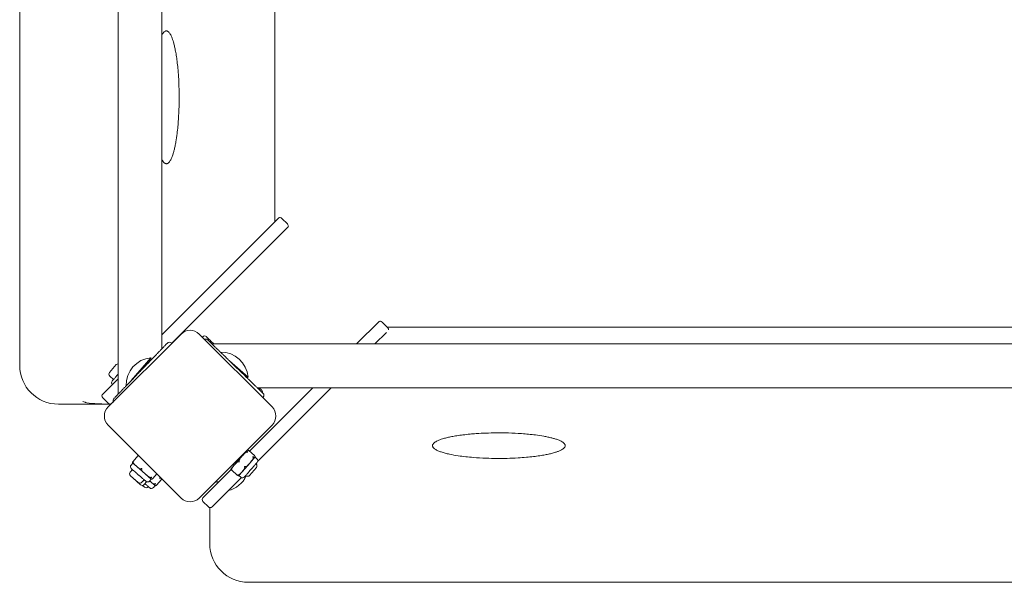
# Model space of a CAD drawing. Units: millimetres. Extents: x 932 to 18672, y 694 to 13240.
# Drawn here: x 5076 to 5840, y 6082 to 6519 of the extents above; entities that cross this region are included whole.
import ezdxf

# ---------------------------------------------------------------- set-up
doc = ezdxf.new("R2010")
doc.units = ezdxf.units.MM

msp = doc.modelspace()

# ---------------------------------------------------------------- linework, layer by layer
at = {"linetype": 'Continuous', "lineweight": 0}
for p, q in [((5151.96, 7695.14), (5151.96, 6228.4)), ((5075.58, 7673.32), (5075.58, 6250.69)), ((5185.96, 7659.93), (5185.96, 6263.61)), ((5273.57, 6361.98), (5273.57, 7562.03)), ((5276.86, 6365.27), (5185.96, 6274.36)), ((5279.13, 6364.7), (5283.37, 6360.46)), ((5193.49, 6267.75), (5283.94, 6358.2)), ((5337.12, 6267.35), (5354.65, 6284.88)), ((5361.16, 6280.07), (5356.91, 6284.31)), ((5360.27, 6276.36), (5351.26, 6267.35)), ((7257.57, 6280.44), (5360.79, 6280.44)), ((5200.81, 6275.06), (5144.24, 6218.49)), ((5193.1, 6268.13), (5193.5, 6267.75)), ((5271.52, 6218.49), (5214.95, 6275.06)), ((5217.63, 6273), (5217.33, 6272.69)), ((7391.83, 6267.35), (5224.85, 6267.35)), ((5177.49, 6256.6), (5162.13, 6238.94)), ((5163.06, 6239.9), (5177.56, 6256.58)), ((5177.49, 6256.6), (5177.56, 6256.58)), ((5252.83, 6241.72), (5238.33, 6254.33)), ((5239.29, 6253.4), (5252.81, 6241.65)), ((5150.59, 6251.34), (5145.34, 6245.3)), ((5171.9, 6250.06), (5172.43, 6249.6)), ((5246.29, 6247.31), (5245.97, 6246.95)), ((5151.96, 6240.36), (5143.43, 6231.83)), ((5148.51, 6239.89), (5145.54, 6242.48)), ((5164.08, 6240.96), (5164.03, 6241.01)), ((5252.83, 6241.72), (5252.81, 6241.65)), ((5140.04, 6228.44), (5143.43, 6231.83)), ((5253.95, 6184.18), (5303.12, 6233.35)), ((7352.71, 6233.35), (5260.06, 6233.35)), ((5317.26, 6233.35), (5260.38, 6176.46)), ((5140.04, 6225.61), (5144.28, 6221.37)), ((5148.34, 6222.59), (5147.11, 6221.37)), ((5264.58, 6226.2), (5264.2, 6225.81)), ((5105.58, 6220.69), (5145.68, 6220.69)), ((5146.14, 6220.69), (5145.68, 6220.69)), ((5146.34, 6220.89), (5146.14, 6220.69)), ((5144.24, 6204.35), (5200.81, 6147.78)), ((5214.95, 6147.78), (5271.52, 6204.35)), ((5252.12, 6184.85), (5248.33, 6180.49)), ((5252.18, 6184.91), (5252.12, 6184.85)), ((5253.42, 6184.64), (5257.77, 6180.86)), ((5167.4, 6180.54), (5163.62, 6176.2)), ((5248.33, 6180.49), (5242.15, 6173.38)), ((5249.65, 6182.48), (5249.88, 6182.27)), ((5258.16, 6179.6), (5254.37, 6175.24)), ((5258.21, 6179.67), (5258.16, 6179.6)), ((5258.21, 6179.67), (5259.72, 6178.35)), ((5163.08, 6169.88), (5161.43, 6167.98)), ((5163.34, 6174.95), (5162.03, 6173.44)), ((5166.15, 6172.51), (5163.34, 6174.95)), ((5173.26, 6166.33), (5166.15, 6172.51)), ((5221.22, 6151.45), (5239.7, 6169.93)), ((5242.15, 6173.38), (5239.71, 6170.57)), ((5240.16, 6169.38), (5244.51, 6165.6)), ((5241.14, 6173.97), (5242.01, 6173.22)), ((5254.37, 6175.24), (5248.19, 6168.13)), ((5254.05, 6165.4), (5259.3, 6171.43)), ((5258.94, 6174.4), (5259.1, 6174.25)), ((5161.63, 6165.16), (5167.66, 6159.91)), ((5163.41, 6163.37), (5169.45, 6158.12)), ((5172.14, 6162.01), (5170.48, 6160.11)), ((5172.42, 6161.76), (5172.27, 6161.6)), ((5177.62, 6162.54), (5173.26, 6166.33)), ((5177.68, 6162.49), (5176.37, 6160.98)), ((5180.62, 6157.48), (5176.47, 6161.09)), ((5177.68, 6162.49), (5177.62, 6162.54)), ((5182.03, 6166.56), (5178.88, 6162.93)), ((5185.65, 6162.22), (5181.87, 6157.88)), ((5247.66, 6163.74), (5228.29, 6144.37)), ((5248.19, 6168.13), (5245.75, 6165.33)), ((5245.75, 6165.33), (5247.26, 6164.01)), ((5251.06, 6165.34), (5251.23, 6165.2)), ((5170.95, 6157.64), (5172.45, 6156.34)), ((5174.11, 6160.44), (5172.27, 6158.32)), ((5175.41, 6156.71), (5175.27, 6156.54)), ((5180.68, 6157.43), (5179.37, 6155.92)), ((5180.68, 6157.43), (5180.62, 6157.48)), ((5221.22, 6151.45), (5217.82, 6148.05)), ((5222.06, 6140.98), (5217.82, 6145.22)), ((5223.07, 6140.44), (5223.07, 6133.44)), ((5224.89, 6140.98), (5228.29, 6144.37)), ((5223.07, 6131.65), (5223.07, 6133.44)), ((5223.07, 6131.65), (5223.07, 6112.44)), ((5253.07, 6082.44), (7365.3, 6082.44))]:
    msp.add_line(p, q, dxfattribs=at)
for centre, radius, start, end in [((5207.88, 6267.99), 10, 45, 135), ((5191.71, 6266.69), 2, 46, 136), ((5219.07, 6271.61), 2, 46, 136), ((5220.03, 6269.22), 2, 46, 119.32305), ((5232.07, 6240.1), 20.82, 4.4644, 91.55328), ((5179.11, 6235.84), 20.82, 94.4644, 182.39226), ((5105.58, 6250.69), 30, 180, 270), ((5146.85, 6243.99), 2, 139, 229), ((5152.1, 6250.02), 2, 94.08268, 139), ((5148.87, 6237.25), 2, 139.00009, 224.71271), ((5262.18, 6229.98), 2, 344.2204, 46), ((5141.45, 6227.02), 2, 135, 225), ((5150.08, 6223.57), 2, 136, 209.49182), ((5263.14, 6227.59), 2, 316, 46), ((5151.31, 6211.42), 10, 135, 225), ((5145.69, 6222.78), 2, 225, 315), ((5264.45, 6211.42), 10, 315, 45), ((5253.24, 6183.99), 1.41, 135.68208, 139), ((5257.15, 6180.59), 1.41, 319, 322.31792), ((5258.41, 6176.84), 2, 319.00009, 49), ((5163.54, 6172.13), 2, 139, 228.99991), ((5164.27, 6176.01), 1.41, 225.68208, 229), ((5240.77, 6169.65), 1.41, 139, 142.31792), ((5257.79, 6172.75), 2, 319, 49), ((5162.94, 6166.67), 2, 139, 229), ((5164.72, 6164.88), 2, 204.76756, 229), ((5170.76, 6162.91), 2, 283.53646, 319), ((5174.86, 6162.29), 2, 229.00009, 319), ((5178.61, 6163.55), 1.41, 229, 232.31792), ((5232.6, 6173.82), 20.82, 283.57276, 334.99629), ((5244.69, 6166.25), 1.41, 315.68208, 319), ((5248.57, 6165.52), 2, 229, 318.99991), ((5252.54, 6166.71), 2, 229, 319), ((5168.98, 6161.42), 2, 229, 319), ((5170.76, 6159.63), 2, 229, 319), ((5173.76, 6157.85), 2, 229, 319), ((5177.86, 6157.23), 2, 229.00009, 319), ((5181.6, 6158.49), 1.41, 229, 232.31792), ((5225.53, 6180.89), 20.82, 274.90674, 283.57276), ((5207.88, 6154.85), 10, 225, 315), ((5219.24, 6146.64), 2, 135, 225), ((5223.48, 6142.39), 2, 225, 315), ((5253.07, 6112.44), 30, 180, 270)]:
    msp.add_arc(centre, radius, start, end, dxfattribs=at)
for centre, major_axis, start_param, end_param in [((5278.28, 6363.85), (-1.41, 1.41), -1.570796, 0), ((5282.52, 6359.61), (1.41, -1.41), 0, 1.570796)]:
    msp.add_ellipse(centre, major_axis=major_axis, ratio=0.6, start_param=start_param, end_param=end_param, dxfattribs=at)
at = {"linetype": 'Continuous', "lineweight": 0, "extrusion": (0, 0, -1)}
for centre, major_axis, ratio, start_param, end_param in [((5356.06, 6283.47), (-1.41, 1.41), 0.6, 0, 1.570796), ((5360.31, 6279.22), (1.41, -1.41), 0.6, -1.570796, -0.456017), ((5145.68, 6222.69), (-20.1, 0), 0.099504, 4.712389, 5.966818)]:
    msp.add_ellipse(centre, major_axis=major_axis, ratio=ratio, start_param=start_param, end_param=end_param, dxfattribs=at)
at = {"linetype": 'Continuous', "lineweight": 0}
for points, knots in [([(5189.4, 6510.27), (5189.6, 6510.27), (5189.79, 6510.24), (5190.2, 6510.11), (5190.43, 6510.01), (5190.89, 6509.7), (5191.14, 6509.49), (5191.6, 6509.01), (5191.8, 6508.76), (5192.29, 6508.07), (5192.57, 6507.61), (5193.1, 6506.61), (5193.35, 6506.07), (5193.85, 6504.87), (5194.1, 6504.22), (5194.54, 6502.91), (5194.74, 6502.25), (5195.21, 6500.66), (5195.46, 6499.7), (5195.94, 6497.66), (5196.18, 6496.56), (5196.66, 6494.12), (5196.89, 6492.77), (5197.36, 6489.86), (5197.58, 6488.3), (5198, 6484.89), (5198.2, 6483.04), (5198.52, 6479.66), (5198.65, 6478.12), (5198.94, 6474.04), (5199.08, 6471.5), (5199.28, 6466.4), (5199.34, 6463.84), (5199.4, 6458.1), (5199.37, 6454.91), (5199.2, 6448.31), (5199.04, 6444.89), (5198.56, 6437.86), (5198.23, 6434.24), (5197.51, 6428.47), (5197.19, 6426.29), (5196.63, 6423.06), (5196.42, 6421.99), (5195.98, 6419.87), (5195.74, 6418.82), (5195.28, 6417.01), (5195.07, 6416.24), (5194.57, 6414.55), (5194.27, 6413.64), (5193.61, 6411.91), (5193.24, 6411.08), (5192.62, 6409.91), (5192.39, 6409.51), (5191.9, 6408.8), (5191.65, 6408.5), (5191.23, 6408.06), (5191.06, 6407.9), (5190.75, 6407.66), (5190.61, 6407.57), (5190.32, 6407.42), (5190.18, 6407.36), (5189.82, 6407.25), (5189.62, 6407.23), (5189.25, 6407.23), (5189.1, 6407.25), (5188.79, 6407.33), (5188.65, 6407.39), (5188.26, 6407.58), (5188.01, 6407.75), (5187.6, 6408.12), (5187.44, 6408.28), (5186.99, 6408.79), (5186.7, 6409.21), (5186.26, 6409.93), (5186.11, 6410.21), (5185.96, 6410.49)], [-3.141593, -3.141593, -3.141593, -3.141593, -3.095281, -3.095281, -3.045864, -3.045864, -2.996872, -2.996872, -2.956811, -2.956811, -2.901338, -2.901338, -2.84557, -2.84557, -2.784018, -2.784018, -2.725868, -2.725868, -2.643843, -2.643843, -2.55238, -2.55238, -2.441922, -2.441922, -2.315047, -2.315047, -2.166407, -2.166407, -2.043202, -2.043202, -1.840696, -1.840696, -1.638125, -1.638125, -1.384966, -1.384966, -1.113234, -1.113234, -0.824073, -0.824073, -0.647087, -0.647087, -0.558595, -0.558595, -0.470102, -0.470102, -0.403501, -0.403501, -0.321156, -0.321156, -0.238811, -0.238811, -0.191069, -0.191069, -0.143328, -0.143328, -0.108894, -0.108894, -0.079163, -0.079163, -0.047096, -0.047096, 0.002753, 0.002753, 0.040539, 0.040539, 0.073764, 0.073764, 0.125289, 0.125289, 0.155947, 0.155947, 0.212571, 0.212571, 0.244185, 0.244185, 0.244185, 0.244185]), ([(5185.96, 6507.08), (5186.16, 6507.46), (5186.37, 6507.83), (5186.79, 6508.47), (5186.99, 6508.74), (5187.4, 6509.22), (5187.61, 6509.43), (5188.1, 6509.85), (5188.39, 6510.02), (5188.91, 6510.22), (5189.16, 6510.27), (5189.4, 6510.27)], [2.9000406, 2.9000406, 2.9000406, 2.9000406, 2.9429443, 2.9429443, 2.9826808, 2.9826808, 3.0224173, 3.0224173, 3.0828331, 3.0828331, 3.1415927, 3.1415927, 3.1415927, 3.1415927]), ([(5148.64, 6224.96), (5148.64, 6224.96), (5148.65, 6224.97), (5148.7, 6225.02), (5148.81, 6225.14), (5149.2, 6225.54), (5149.46, 6225.81), (5150.09, 6226.46), (5150.43, 6226.82), (5151.21, 6227.63), (5151.65, 6228.08), (5152.57, 6229.03), (5153.03, 6229.51), (5154.05, 6230.57), (5154.6, 6231.14), (5155.74, 6232.32), (5156.31, 6232.91), (5157.46, 6234.1), (5158.02, 6234.68), (5159.13, 6235.83), (5159.66, 6236.38), (5160.87, 6237.63), (5161.56, 6238.34), (5162.7, 6239.52), (5163.11, 6239.95), (5164.1, 6240.98), (5164.69, 6241.58), (5165.96, 6242.9), (5166.65, 6243.62), (5167.92, 6244.93), (5168.49, 6245.52), (5169.77, 6246.85), (5170.48, 6247.58), (5171.68, 6248.82), (5172.17, 6249.33), (5173.16, 6250.35), (5173.64, 6250.85), (5174.58, 6251.83), (5175.04, 6252.3), (5176.16, 6253.46), (5176.81, 6254.13), (5178.05, 6255.42), (5178.64, 6256.03), (5179.76, 6257.19), (5180.29, 6257.73), (5181.42, 6258.9), (5182, 6259.51), (5183.29, 6260.84), (5183.96, 6261.54), (5185.17, 6262.79), (5185.72, 6263.36), (5187.05, 6264.74), (5187.74, 6265.45), (5188.89, 6266.65), (5189.35, 6267.11), (5189.99, 6267.78), (5190.18, 6267.98), (5190.27, 6268.07), (5190.28, 6268.08), (5190.28, 6268.08)], [-1.570845, -1.570845, -1.570845, -1.570845, -1.520715, -1.520715, -1.325294, -1.325294, -1.138693, -1.138693, -0.980845, -0.980845, -0.832913, -0.832913, -0.708016, -0.708016, -0.586278, -0.586278, -0.480656, -0.480656, -0.391246, -0.391246, -0.317487, -0.317487, -0.233227, -0.233227, -0.187491, -0.187491, -0.127712, -0.127712, -0.062928, -0.062928, -0.011655, -0.011655, 0.051189, 0.051189, 0.096997, 0.096997, 0.143981, 0.143981, 0.190965, 0.190965, 0.264213, 0.264213, 0.340132, 0.340132, 0.416051, 0.416051, 0.513082, 0.513082, 0.646259, 0.646259, 0.779437, 0.779437, 1.009313, 1.009313, 1.255875, 1.255875, 1.505047, 1.505047, 1.570724, 1.570724, 1.570724, 1.570724]), ([(5220.46, 6273.05), (5220.46, 6273.05), (5220.46, 6273.05), (5220.51, 6273), (5220.64, 6272.88), (5221.03, 6272.5), (5221.3, 6272.23), (5221.95, 6271.61), (5222.31, 6271.26), (5223.12, 6270.48), (5223.57, 6270.04), (5224.52, 6269.13), (5225, 6268.66), (5225.8, 6267.89), (5226.08, 6267.63), (5226.37, 6267.35)], [-1.5708454, -1.5708454, -1.5708454, -1.5708454, -1.5207146, -1.5207146, -1.3252938, -1.3252938, -1.1386926, -1.1386926, -0.9808449, -0.9808449, -0.8329129, -0.8329129, -0.7080163, -0.7080163, -0.6466629, -0.6466629, -0.6466629, -0.6466629]), ([(5221.41, 6270.66), (5221.41, 6270.66), (5221.42, 6270.66), (5221.47, 6270.61), (5221.59, 6270.49), (5221.99, 6270.11), (5222.26, 6269.84), (5222.91, 6269.22), (5223.27, 6268.87), (5224.08, 6268.09), (5224.53, 6267.65), (5225.48, 6266.74), (5225.96, 6266.27), (5227.02, 6265.25), (5227.59, 6264.7), (5228.77, 6263.56), (5229.36, 6262.99), (5230.55, 6261.84), (5231.13, 6261.28), (5232.28, 6260.17), (5232.83, 6259.64), (5234.08, 6258.43), (5234.79, 6257.74), (5235.97, 6256.61), (5236.4, 6256.19), (5237.43, 6255.2), (5238.04, 6254.61), (5239.35, 6253.34), (5240.07, 6252.65), (5241.38, 6251.38), (5241.97, 6250.81), (5243.3, 6249.53), (5244.03, 6248.83), (5245.27, 6247.63), (5245.78, 6247.13), (5246.8, 6246.15), (5247.3, 6245.66), (5248.28, 6244.72), (5248.75, 6244.27), (5249.91, 6243.14), (5250.58, 6242.5), (5251.87, 6241.26), (5252.48, 6240.66), (5253.64, 6239.54), (5254.18, 6239.02), (5255.35, 6237.89), (5255.96, 6237.3), (5257.3, 6236.01), (5257.99, 6235.34), (5259.24, 6234.13), (5259.81, 6233.59), (5261.19, 6232.25), (5261.9, 6231.57), (5263.1, 6230.41), (5263.57, 6229.96), (5264.23, 6229.31), (5264.43, 6229.12), (5264.52, 6229.04), (5264.53, 6229.03), (5264.53, 6229.03)], [-1.570845, -1.570845, -1.570845, -1.570845, -1.520715, -1.520715, -1.325294, -1.325294, -1.138693, -1.138693, -0.980845, -0.980845, -0.832913, -0.832913, -0.708016, -0.708016, -0.586278, -0.586278, -0.480656, -0.480656, -0.391246, -0.391246, -0.317487, -0.317487, -0.233227, -0.233227, -0.187491, -0.187491, -0.127712, -0.127712, -0.062928, -0.062928, -0.011655, -0.011655, 0.051189, 0.051189, 0.096997, 0.096997, 0.143981, 0.143981, 0.190965, 0.190965, 0.264213, 0.264213, 0.340132, 0.340132, 0.416051, 0.416051, 0.513082, 0.513082, 0.646259, 0.646259, 0.779437, 0.779437, 1.009313, 1.009313, 1.255875, 1.255875, 1.505047, 1.505047, 1.570724, 1.570724, 1.570724, 1.570724]), ([(5151.96, 6243.86), (5151.74, 6243.61), (5151.52, 6243.36), (5151.31, 6243.11), (5151.29, 6243.09), (5151.27, 6243.07), (5151.25, 6243.04), (5150.96, 6242.71), (5150.67, 6242.38), (5150.39, 6242.06), (5150.13, 6241.76), (5149.88, 6241.47), (5149.64, 6241.2), (5149.63, 6241.18), (5149.61, 6241.16), (5149.6, 6241.14), (5149.35, 6240.85), (5149.11, 6240.58), (5148.89, 6240.33), (5148.88, 6240.32), (5148.87, 6240.3), (5148.85, 6240.28), (5148.64, 6240.04), (5148.45, 6239.83), (5148.28, 6239.63), (5148.26, 6239.6), (5148.24, 6239.58), (5148.21, 6239.55), (5148.02, 6239.33), (5147.86, 6239.14), (5147.73, 6239), (5147.62, 6238.86), (5147.53, 6238.76), (5147.47, 6238.69), (5147.46, 6238.68), (5147.45, 6238.67), (5147.44, 6238.66), (5147.38, 6238.6), (5147.36, 6238.57), (5147.36, 6238.57)], [0.390764, 0.390764, 0.390764, 0.390764, 0.4335938, 0.4335938, 0.4335938, 0.4375, 0.4375, 0.4375, 0.5, 0.5, 0.5, 0.5585938, 0.5585938, 0.5585938, 0.5625, 0.5625, 0.5625, 0.6210938, 0.6210938, 0.6210938, 0.625, 0.625, 0.625, 0.6796875, 0.6796875, 0.6796875, 0.6875, 0.6875, 0.6875, 0.75, 0.75, 0.75, 0.8046875, 0.8046875, 0.8046875, 0.8125, 0.8125, 0.8125, 0.8700255, 0.8700255, 0.8700255, 0.8700255]), ([(5261.57, 6233.35), (5262.17, 6232.77), (5262.62, 6232.34), (5263.28, 6231.7), (5263.48, 6231.51), (5263.56, 6231.43), (5263.57, 6231.42), (5263.57, 6231.42)], [1.0164404, 1.0164404, 1.0164404, 1.0164404, 1.2558755, 1.2558755, 1.5050472, 1.5050472, 1.5707239, 1.5707239, 1.5707239, 1.5707239]), ([(5126.57, 6222.07), (5126.41, 6222.12), (5126.24, 6222.17), (5125.56, 6222.38), (5125.05, 6222.55), (5124.58, 6222.69)], [0.99954, 0.99954, 0.99954, 0.99954, 1.472853, 1.472853, 2.945706, 2.945706, 2.945706, 2.945706]), ([(5396.06, 6188.46), (5396.06, 6188.65), (5396.09, 6188.85), (5396.21, 6189.26), (5396.31, 6189.48), (5396.62, 6189.95), (5396.83, 6190.19), (5397.31, 6190.65), (5397.57, 6190.86), (5398.26, 6191.35), (5398.72, 6191.63), (5399.72, 6192.15), (5400.27, 6192.4), (5401.46, 6192.9), (5402.12, 6193.15), (5403.44, 6193.59), (5404.11, 6193.8), (5405.71, 6194.26), (5406.66, 6194.51), (5408.71, 6194.99), (5409.82, 6195.23), (5412.27, 6195.71), (5413.61, 6195.94), (5416.53, 6196.4), (5418.11, 6196.62), (5421.53, 6197.04), (5423.38, 6197.24), (5426.81, 6197.56), (5428.38, 6197.69), (5432.53, 6197.98), (5435.11, 6198.12), (5440.24, 6198.31), (5442.79, 6198.37), (5448.56, 6198.41), (5451.77, 6198.38), (5458.4, 6198.2), (5461.82, 6198.04), (5468.84, 6197.54), (5472.44, 6197.2), (5478.17, 6196.47), (5480.33, 6196.15), (5483.52, 6195.58), (5484.58, 6195.38), (5486.68, 6194.94), (5487.72, 6194.7), (5489.52, 6194.24), (5490.28, 6194.03), (5491.94, 6193.53), (5492.82, 6193.23), (5494.52, 6192.57), (5495.32, 6192.22), (5496.46, 6191.61), (5496.85, 6191.37), (5497.55, 6190.89), (5497.85, 6190.65), (5498.28, 6190.23), (5498.43, 6190.06), (5498.79, 6189.59), (5498.93, 6189.31), (5499.07, 6188.85), (5499.09, 6188.67), (5499.1, 6188.25), (5499.06, 6188.01), (5498.88, 6187.54), (5498.75, 6187.29), (5498.41, 6186.84), (5498.23, 6186.64), (5497.71, 6186.16), (5497.35, 6185.88), (5496.52, 6185.35), (5496.07, 6185.1), (5495, 6184.57), (5494.37, 6184.3), (5493.03, 6183.78), (5492.32, 6183.53), (5491.04, 6183.12), (5490.48, 6182.96), (5488.91, 6182.52), (5487.88, 6182.27), (5485.72, 6181.78), (5484.59, 6181.55), (5482.06, 6181.07), (5480.66, 6180.84), (5477.66, 6180.39), (5476.07, 6180.18), (5472.61, 6179.77), (5470.75, 6179.58), (5466.75, 6179.23), (5464.6, 6179.08), (5459.62, 6178.79), (5456.78, 6178.67), (5451.46, 6178.55), (5448.98, 6178.52), (5443.48, 6178.54), (5440.46, 6178.61), (5434.22, 6178.85), (5431.01, 6179.03), (5425.81, 6179.45), (5423.82, 6179.64), (5419.86, 6180.08), (5417.88, 6180.33), (5413.65, 6180.97), (5411.39, 6181.36), (5408.08, 6182.08), (5406.99, 6182.33), (5404.84, 6182.9), (5403.79, 6183.21), (5401.9, 6183.85), (5401.06, 6184.17), (5399.49, 6184.88), (5398.77, 6185.26), (5397.85, 6185.86), (5397.57, 6186.06), (5397.09, 6186.47), (5396.89, 6186.67), (5396.47, 6187.17), (5396.31, 6187.45), (5396.1, 6187.98), (5396.06, 6188.22), (5396.06, 6188.46)], [-3.141593, -3.141593, -3.141593, -3.141593, -3.095338, -3.095338, -3.046047, -3.046047, -2.996857, -2.996857, -2.956287, -2.956287, -2.901167, -2.901167, -2.84534, -2.84534, -2.783836, -2.783836, -2.724362, -2.724362, -2.643191, -2.643191, -2.550611, -2.550611, -2.440481, -2.440481, -2.312614, -2.312614, -2.163888, -2.163888, -2.037681, -2.037681, -1.832523, -1.832523, -1.630109, -1.630109, -1.374822, -1.374822, -1.103077, -1.103077, -0.81493, -0.81493, -0.639603, -0.639603, -0.551939, -0.551939, -0.464276, -0.464276, -0.397885, -0.397885, -0.317345, -0.317345, -0.236805, -0.236805, -0.189527, -0.189527, -0.142248, -0.142248, -0.10808, -0.10808, -0.046504, -0.046504, -0.001605, -0.001605, 0.054749, 0.054749, 0.107637, 0.107637, 0.147448, 0.147448, 0.201265, 0.201265, 0.253102, 0.253102, 0.315104, 0.315104, 0.38113, 0.38113, 0.430058, 0.430058, 0.518202, 0.518202, 0.611633, 0.611633, 0.726344, 0.726344, 0.85485, 0.85485, 1.004589, 1.004589, 1.176477, 1.176477, 1.40277, 1.40277, 1.599229, 1.599229, 1.839103, 1.839103, 2.09516, 2.09516, 2.254693, 2.254693, 2.414227, 2.414227, 2.599278, 2.599278, 2.691804, 2.691804, 2.784329, 2.784329, 2.863821, 2.863821, 2.943312, 2.943312, 2.982953, 2.982953, 3.022595, 3.022595, 3.082909, 3.082909, 3.141593, 3.141593, 3.141593, 3.141593]), ([(5252.12, 6184.85), (5252.06, 6184.78), (5251.99, 6184.71), (5251.91, 6184.51), (5251.9, 6184.39), (5252.12, 6184.05), (5252.23, 6183.9), (5252.4, 6183.71), (5252.43, 6183.69), (5252.45, 6183.66)], [-1.1275435, -1.1275435, -1.1275435, -1.1275435, -0.912766, -0.912766, -0.6979885, -0.6979885, -0.6126737, -0.6126737, -0.6011272, -0.6011272, -0.6011272, -0.6011272]), ([(5253.35, 6184.69), (5253.24, 6184.78), (5253.13, 6184.85), (5252.9, 6184.99), (5252.78, 6185.04), (5252.5, 6185.13), (5252.39, 6185.1), (5252.24, 6184.99), (5252.18, 6184.92), (5252.12, 6184.85)], [-1.6420417, -1.6420417, -1.6420417, -1.6420417, -1.5947153, -1.5947153, -1.5109935, -1.5109935, -1.3154094, -1.3154094, -1.1198253, -1.1198253, -1.1198253, -1.1198253]), ([(5253.35, 6184.69), (5253.36, 6184.69), (5253.36, 6184.68), (5253.39, 6184.66), (5253.41, 6184.65), (5253.42, 6184.64)], [-0.0426099, -0.0426099, -0.0426099, -0.0426099, -0.03934934, -0.03934934, -0.03203584, -0.03203584, -0.03203584, -0.03203584]), ([(5163.28, 6175.01), (5163.26, 6175.03), (5163.23, 6175.06), (5163.16, 6175.17), (5163.13, 6175.27), (5163.22, 6175.55), (5163.27, 6175.68), (5163.41, 6175.9), (5163.48, 6176.01), (5163.56, 6176.12)], [-2.120496, -2.120496, -2.120496, -2.120496, -2.0440664, -2.0440664, -1.8484822, -1.8484822, -1.7647605, -1.7647605, -1.7174341, -1.7174341, -1.7174341, -1.7174341]), ([(5163.56, 6176.12), (5163.57, 6176.13), (5163.57, 6176.14), (5163.65, 6176.24), (5163.73, 6176.32), (5163.83, 6176.39), (5163.83, 6176.39), (5163.83, 6176.39)], [0.36929942, 0.36929942, 0.36929942, 0.36929942, 0.37255998, 0.37255998, 0.41190932, 0.41190932, 0.41251166, 0.41251166, 0.41251166, 0.41251166]), ([(5163.83, 6176.39), (5163.83, 6176.39), (5163.83, 6176.39), (5163.77, 6176.28), (5163.72, 6176.17), (5163.68, 6176.04), (5163.68, 6176.03), (5163.68, 6176.02)], [-0.00060234, -0.00060234, -0.00060234, -0.00060234, 0, 0, 0.03934934, 0.03934934, 0.0426099, 0.0426099, 0.0426099, 0.0426099]), ([(5167.46, 6180.61), (5167.45, 6180.6), (5167.45, 6180.59), (5167.36, 6180.51), (5167.29, 6180.41), (5167.24, 6180.31), (5167.23, 6180.31), (5167.23, 6180.3)], [-0.0426099, -0.0426099, -0.0426099, -0.0426099, -0.03934934, -0.03934934, 0, 0, 0.00060234, 0.00060234, 0.00060234, 0.00060234]), ([(5167.23, 6180.3), (5167.23, 6180.31), (5167.24, 6180.31), (5167.33, 6180.38), (5167.44, 6180.44), (5167.56, 6180.5), (5167.57, 6180.5), (5167.58, 6180.51)], [-0.41251167, -0.41251167, -0.41251167, -0.41251167, -0.41190933, -0.41190933, -0.37255999, -0.37255999, -0.36929942, -0.36929942, -0.36929942, -0.36929942]), ([(5167.46, 6180.61), (5167.49, 6180.63), (5167.51, 6180.66), (5167.61, 6180.75), (5167.67, 6180.81), (5167.74, 6180.86)], [-1.65395987, -1.65395987, -1.65395987, -1.65395987, -1.64241339, -1.64241339, -1.60552145, -1.60552145, -1.60552145, -1.60552145]), ([(5167.99, 6180.6), (5167.88, 6180.6), (5167.78, 6180.58), (5167.65, 6180.54), (5167.61, 6180.52), (5167.58, 6180.51)], [-0.64572754, -0.64572754, -0.64572754, -0.64572754, -0.61267368, -0.61267368, -0.6011272, -0.6011272, -0.6011272, -0.6011272]), ([(5248.33, 6180.49), (5247.9, 6179.99), (5247.42, 6179.45), (5246.53, 6178.33), (5246.13, 6177.75), (5245.86, 6176.85), (5245.82, 6176.53), (5245.9, 6176.23), (5245.91, 6176.19), (5245.93, 6176.15)], [-1.1275435, -1.1275435, -1.1275435, -1.1275435, -0.912766, -0.912766, -0.6979885, -0.6979885, -0.6126737, -0.6126737, -0.6011272, -0.6011272, -0.6011272, -0.6011272]), ([(5246.08, 6175.75), (5246.08, 6175.75), (5246.07, 6175.75), (5246.03, 6175.88), (5245.98, 6176), (5245.93, 6176.13), (5245.93, 6176.14), (5245.93, 6176.15)], [-0.41251165, -0.41251165, -0.41251165, -0.41251165, -0.41190931, -0.41190931, -0.37255997, -0.37255997, -0.36929941, -0.36929941, -0.36929941, -0.36929941]), ([(5252.29, 6183.48), (5252.14, 6183.51), (5251.96, 6183.51), (5251.55, 6183.43), (5251.27, 6183.3), (5250.52, 6182.86), (5250.05, 6182.41), (5249.16, 6181.45), (5248.73, 6180.95), (5248.33, 6180.49)], [-1.6420417, -1.6420417, -1.6420417, -1.6420417, -1.5947153, -1.5947153, -1.5109935, -1.5109935, -1.3154094, -1.3154094, -1.1198253, -1.1198253, -1.1198253, -1.1198253]), ([(5252.29, 6183.48), (5252.3, 6183.48), (5252.31, 6183.47), (5252.45, 6183.44), (5252.57, 6183.4), (5252.68, 6183.36), (5252.68, 6183.35), (5252.69, 6183.35)], [-0.04260991, -0.04260991, -0.04260991, -0.04260991, -0.03934934, -0.03934934, 0, 0, 0.00060234, 0.00060234, 0.00060234, 0.00060234]), ([(5252.69, 6183.35), (5252.69, 6183.36), (5252.68, 6183.36), (5252.62, 6183.46), (5252.55, 6183.56), (5252.47, 6183.65), (5252.46, 6183.66), (5252.45, 6183.66)], [-0.41251168, -0.41251168, -0.41251168, -0.41251168, -0.41190933, -0.41190933, -0.37255999, -0.37255999, -0.36929943, -0.36929943, -0.36929943, -0.36929943]), ([(5254.37, 6175.24), (5254.76, 6175.7), (5255.2, 6176.19), (5256.03, 6177.21), (5256.41, 6177.74), (5256.75, 6178.54), (5256.84, 6178.84), (5256.85, 6179.25), (5256.83, 6179.43), (5256.78, 6179.58)], [0, 0, 0, 0, 0.1955841, 0.1955841, 0.3911683, 0.3911683, 0.47489, 0.47489, 0.5222165, 0.5222165, 0.5222165, 0.5222165]), ([(5256.78, 6179.58), (5256.77, 6179.59), (5256.77, 6179.6), (5256.72, 6179.73), (5256.66, 6179.84), (5256.6, 6179.95), (5256.6, 6179.95), (5256.6, 6179.95)], [0.3692994, 0.3692994, 0.3692994, 0.3692994, 0.37255997, 0.37255997, 0.4119093, 0.4119093, 0.41251165, 0.41251165, 0.41251165, 0.41251165]), ([(5256.6, 6179.95), (5256.6, 6179.95), (5256.6, 6179.95), (5256.72, 6179.9), (5256.82, 6179.85), (5256.92, 6179.78), (5256.93, 6179.77), (5256.94, 6179.76)], [-0.00060234, -0.00060234, -0.00060234, -0.00060234, 0, 0, 0.03934934, 0.03934934, 0.0426099, 0.0426099, 0.0426099, 0.0426099]), ([(5256.94, 6179.76), (5257.05, 6179.68), (5257.16, 6179.61), (5257.39, 6179.47), (5257.51, 6179.42), (5257.79, 6179.33), (5257.89, 6179.36), (5258.05, 6179.47), (5258.11, 6179.54), (5258.16, 6179.6)], [1.7174341, 1.7174341, 1.7174341, 1.7174341, 1.7647605, 1.7647605, 1.8484822, 1.8484822, 2.0440664, 2.0440664, 2.2396505, 2.2396505, 2.2396505, 2.2396505]), ([(5257.83, 6180.8), (5257.83, 6180.8), (5257.82, 6180.81), (5257.8, 6180.83), (5257.78, 6180.85), (5257.77, 6180.86)], [-0.37987348, -0.37987348, -0.37987348, -0.37987348, -0.37661292, -0.37661292, -0.36929942, -0.36929942, -0.36929942, -0.36929942]), ([(5258.16, 6179.6), (5258.22, 6179.67), (5258.28, 6179.73), (5258.37, 6179.91), (5258.39, 6180.01), (5258.26, 6180.28), (5258.19, 6180.39), (5258.02, 6180.6), (5257.93, 6180.7), (5257.83, 6180.8)], [0, 0, 0, 0, 0.1955841, 0.1955841, 0.3911683, 0.3911683, 0.47489, 0.47489, 0.5222165, 0.5222165, 0.5222165, 0.5222165]), ([(5162.23, 6170.62), (5162.23, 6170.62), (5162.23, 6170.62), (5162.23, 6170.62), (5162.23, 6170.62), (5162.23, 6170.62), (5162.23, 6170.62), (5162.23, 6170.61), (5162.27, 6170.58), (5162.34, 6170.52), (5162.34, 6170.52), (5162.35, 6170.52), (5162.35, 6170.51), (5162.42, 6170.45), (5162.53, 6170.36), (5162.66, 6170.25)], [0.8700255, 0.8700255, 0.8700255, 0.8700255, 0.8710938, 0.8710938, 0.8710938, 0.875, 0.875, 0.875, 0.9335938, 0.9335938, 0.9335938, 0.9375, 0.9375, 0.9375, 1, 1, 1, 1]), ([(5162.66, 6170.25), (5162.78, 6170.14), (5162.93, 6170.01), (5163.11, 6169.86), (5163.12, 6169.85), (5163.13, 6169.84), (5163.14, 6169.83), (5163.33, 6169.66), (5163.54, 6169.48), (5163.78, 6169.27), (5163.79, 6169.26), (5163.81, 6169.25), (5163.83, 6169.23), (5164.06, 6169.03), (5164.31, 6168.81), (5164.58, 6168.57), (5164.62, 6168.54), (5164.66, 6168.51), (5164.7, 6168.47), (5165.02, 6168.19), (5165.36, 6167.89), (5165.72, 6167.58), (5166.04, 6167.31), (5166.36, 6167.02), (5166.7, 6166.73), (5166.75, 6166.69), (5166.8, 6166.65), (5166.84, 6166.61), (5167.19, 6166.3), (5167.55, 6165.99), (5167.91, 6165.68), (5167.93, 6165.66), (5167.96, 6165.64), (5167.98, 6165.62), (5168.32, 6165.32), (5168.66, 6165.03), (5169, 6164.73), (5169.02, 6164.71), (5169.05, 6164.69), (5169.07, 6164.67), (5169.41, 6164.38), (5169.74, 6164.09), (5170.06, 6163.82), (5170.36, 6163.55), (5170.64, 6163.31), (5170.92, 6163.07), (5170.94, 6163.05), (5170.95, 6163.04), (5170.97, 6163.02), (5171.26, 6162.77), (5171.53, 6162.53), (5171.78, 6162.32), (5171.8, 6162.3), (5171.81, 6162.29), (5171.83, 6162.27), (5172.07, 6162.07), (5172.29, 6161.88), (5172.48, 6161.71), (5172.51, 6161.68), (5172.54, 6161.66), (5172.56, 6161.64), (5172.78, 6161.44), (5172.97, 6161.28), (5173.12, 6161.15), (5173.25, 6161.04), (5173.35, 6160.95), (5173.42, 6160.89), (5173.43, 6160.88), (5173.44, 6160.87), (5173.45, 6160.86), (5173.52, 6160.81), (5173.55, 6160.78), (5173.55, 6160.78)], [0, 0, 0, 0, 0.0585938, 0.0585938, 0.0585938, 0.0625, 0.0625, 0.0625, 0.1210938, 0.1210938, 0.1210938, 0.125, 0.125, 0.125, 0.1796875, 0.1796875, 0.1796875, 0.1875, 0.1875, 0.1875, 0.25, 0.25, 0.25, 0.3046875, 0.3046875, 0.3046875, 0.3125, 0.3125, 0.3125, 0.3710938, 0.3710938, 0.3710938, 0.375, 0.375, 0.375, 0.4335938, 0.4335938, 0.4335938, 0.4375, 0.4375, 0.4375, 0.5, 0.5, 0.5, 0.5585938, 0.5585938, 0.5585938, 0.5625, 0.5625, 0.5625, 0.6210938, 0.6210938, 0.6210938, 0.625, 0.625, 0.625, 0.6796875, 0.6796875, 0.6796875, 0.6875, 0.6875, 0.6875, 0.75, 0.75, 0.75, 0.8046875, 0.8046875, 0.8046875, 0.8125, 0.8125, 0.8125, 0.8700255, 0.8700255, 0.8700255, 0.8700255]), ([(5163.68, 6176.02), (5163.64, 6175.88), (5163.63, 6175.71), (5163.67, 6175.33), (5163.77, 6175.07), (5164.12, 6174.4), (5164.51, 6173.99), (5165.33, 6173.22), (5165.76, 6172.85), (5166.15, 6172.51)], [1.7174341, 1.7174341, 1.7174341, 1.7174341, 1.7647605, 1.7647605, 1.8484822, 1.8484822, 2.0440664, 2.0440664, 2.2396505, 2.2396505, 2.2396505, 2.2396505]), ([(5166.15, 6172.51), (5166.58, 6172.14), (5167.04, 6171.72), (5168.01, 6170.97), (5168.51, 6170.63), (5169.32, 6170.45), (5169.61, 6170.43), (5169.9, 6170.52), (5169.94, 6170.54), (5169.97, 6170.55)], [0, 0, 0, 0, 0.2147775, 0.2147775, 0.429555, 0.429555, 0.5148699, 0.5148699, 0.5264163, 0.5264163, 0.5264163, 0.5264163]), ([(5169.97, 6170.55), (5169.98, 6170.56), (5169.99, 6170.56), (5170.12, 6170.62), (5170.24, 6170.66), (5170.36, 6170.71), (5170.36, 6170.71), (5170.36, 6170.71)], [0.36929942, 0.36929942, 0.36929942, 0.36929942, 0.37255998, 0.37255998, 0.41190932, 0.41190932, 0.41251167, 0.41251167, 0.41251167, 0.41251167]), ([(5170.27, 6170.29), (5170.26, 6170.25), (5170.26, 6170.21), (5170.22, 6169.9), (5170.31, 6169.59), (5170.69, 6168.74), (5171.18, 6168.22), (5172.21, 6167.23), (5172.76, 6166.77), (5173.26, 6166.33)], [1.7286707, 1.7286707, 1.7286707, 1.7286707, 1.7402172, 1.7402172, 1.8255321, 1.8255321, 2.0403096, 2.0403096, 2.2550871, 2.2550871, 2.2550871, 2.2550871]), ([(5170.36, 6170.71), (5170.36, 6170.71), (5170.36, 6170.71), (5170.33, 6170.58), (5170.31, 6170.45), (5170.28, 6170.31), (5170.27, 6170.3), (5170.27, 6170.29)], [-0.00060234, -0.00060234, -0.00060234, -0.00060234, 0, 0, 0.03934934, 0.03934934, 0.0426099, 0.0426099, 0.0426099, 0.0426099]), ([(5173.8, 6174.79), (5173.79, 6174.74), (5173.78, 6174.68), (5173.77, 6174.63), (5173.77, 6174.63), (5173.77, 6174.63)], [-0.01621654, -0.01621654, -0.01621654, -0.01621654, 0, 0, 0.00060234, 0.00060234, 0.00060234, 0.00060234]), ([(5173.77, 6174.63), (5173.77, 6174.63), (5173.77, 6174.63), (5173.82, 6174.65), (5173.87, 6174.66), (5173.91, 6174.68)], [-0.41251165, -0.41251165, -0.41251165, -0.41251165, -0.41190931, -0.41190931, -0.39690891, -0.39690891, -0.39690891, -0.39690891]), ([(5240.09, 6169.44), (5240.07, 6169.47), (5240.04, 6169.5), (5239.87, 6169.68), (5239.76, 6169.83), (5239.54, 6170.18), (5239.55, 6170.3), (5239.61, 6170.44), (5239.63, 6170.48), (5239.66, 6170.51)], [-1.6539599, -1.6539599, -1.6539599, -1.6539599, -1.6424134, -1.6424134, -1.5570985, -1.5570985, -1.342321, -1.342321, -1.247242, -1.247242, -1.247242, -1.247242]), ([(5242.15, 6173.38), (5241.78, 6172.95), (5241.36, 6172.49), (5240.61, 6171.52), (5240.27, 6171.02), (5240.09, 6170.21), (5240.07, 6169.92), (5240.16, 6169.63), (5240.18, 6169.6), (5240.19, 6169.56)], [-1.1275435, -1.1275435, -1.1275435, -1.1275435, -0.912766, -0.912766, -0.6979885, -0.6979885, -0.6126737, -0.6126737, -0.6011272, -0.6011272, -0.6011272, -0.6011272]), ([(5240.09, 6169.44), (5240.1, 6169.44), (5240.11, 6169.43), (5240.2, 6169.35), (5240.29, 6169.28), (5240.39, 6169.22), (5240.4, 6169.22), (5240.4, 6169.22)], [-0.0426099, -0.0426099, -0.0426099, -0.0426099, -0.03934934, -0.03934934, 0, 0, 0.00060234, 0.00060234, 0.00060234, 0.00060234]), ([(5240.4, 6169.22), (5240.4, 6169.22), (5240.39, 6169.22), (5240.32, 6169.31), (5240.26, 6169.42), (5240.2, 6169.54), (5240.2, 6169.55), (5240.19, 6169.56)], [-0.41251167, -0.41251167, -0.41251167, -0.41251167, -0.41190933, -0.41190933, -0.37255999, -0.37255999, -0.36929942, -0.36929942, -0.36929942, -0.36929942]), ([(5245.66, 6175.85), (5245.63, 6175.86), (5245.59, 6175.87), (5245.29, 6175.93), (5245.01, 6175.87), (5244.23, 6175.57), (5243.78, 6175.17), (5242.93, 6174.29), (5242.53, 6173.81), (5242.15, 6173.38)], [-1.6539599, -1.6539599, -1.6539599, -1.6539599, -1.6424134, -1.6424134, -1.5570985, -1.5570985, -1.342321, -1.342321, -1.1275435, -1.1275435, -1.1275435, -1.1275435]), ([(5245.66, 6175.85), (5245.67, 6175.85), (5245.68, 6175.85), (5245.82, 6175.81), (5245.94, 6175.78), (5246.07, 6175.75), (5246.07, 6175.75), (5246.08, 6175.75)], [-0.0426099, -0.0426099, -0.0426099, -0.0426099, -0.03934934, -0.03934934, 0, 0, 0.00060234, 0.00060234, 0.00060234, 0.00060234]), ([(5248.19, 6168.13), (5248.56, 6168.56), (5248.98, 6169.03), (5249.73, 6170), (5250.07, 6170.5), (5250.25, 6171.31), (5250.27, 6171.6), (5250.18, 6171.88), (5250.16, 6171.92), (5250.15, 6171.96)], [0, 0, 0, 0, 0.2147775, 0.2147775, 0.429555, 0.429555, 0.5148699, 0.5148699, 0.5264163, 0.5264163, 0.5264163, 0.5264163]), ([(5250.15, 6171.96), (5250.14, 6171.97), (5250.14, 6171.97), (5250.08, 6172.1), (5250.04, 6172.22), (5249.99, 6172.34), (5249.99, 6172.35), (5249.99, 6172.35)], [0.36929942, 0.36929942, 0.36929942, 0.36929942, 0.37255998, 0.37255998, 0.41190932, 0.41190932, 0.41251167, 0.41251167, 0.41251167, 0.41251167]), ([(5249.99, 6172.35), (5249.99, 6172.35), (5249.99, 6172.35), (5250.12, 6172.32), (5250.25, 6172.29), (5250.39, 6172.26), (5250.4, 6172.26), (5250.41, 6172.26)], [-0.00060234, -0.00060234, -0.00060234, -0.00060234, 0, 0, 0.03934934, 0.03934934, 0.0426099, 0.0426099, 0.0426099, 0.0426099]), ([(5250.41, 6172.26), (5250.45, 6172.25), (5250.49, 6172.24), (5250.8, 6172.21), (5251.11, 6172.29), (5251.97, 6172.68), (5252.48, 6173.16), (5253.47, 6174.19), (5253.94, 6174.74), (5254.37, 6175.24)], [1.7286707, 1.7286707, 1.7286707, 1.7286707, 1.7402172, 1.7402172, 1.8255321, 1.8255321, 2.0403096, 2.0403096, 2.2550871, 2.2550871, 2.2550871, 2.2550871]), ([(5250.46, 6164.64), (5250.56, 6164.77), (5250.69, 6164.92), (5250.84, 6165.09), (5250.85, 6165.1), (5250.86, 6165.11), (5250.87, 6165.12), (5251.04, 6165.31), (5251.22, 6165.52), (5251.43, 6165.76), (5251.44, 6165.78), (5251.45, 6165.79), (5251.47, 6165.81), (5251.67, 6166.04), (5251.89, 6166.29), (5252.13, 6166.56), (5252.16, 6166.6), (5252.19, 6166.64), (5252.23, 6166.68), (5252.51, 6167), (5252.81, 6167.35), (5253.12, 6167.71), (5253.39, 6168.02), (5253.68, 6168.35), (5253.97, 6168.68), (5254.01, 6168.73), (5254.05, 6168.78), (5254.09, 6168.83), (5254.4, 6169.18), (5254.71, 6169.53), (5255.02, 6169.89), (5255.04, 6169.92), (5255.06, 6169.94), (5255.08, 6169.96), (5255.38, 6170.31), (5255.68, 6170.65), (5255.97, 6170.98), (5255.99, 6171.01), (5256.01, 6171.03), (5256.03, 6171.05), (5256.32, 6171.39), (5256.61, 6171.72), (5256.89, 6172.04), (5257.15, 6172.34), (5257.4, 6172.63), (5257.63, 6172.9), (5257.65, 6172.92), (5257.66, 6172.94), (5257.68, 6172.96), (5257.93, 6173.24), (5258.17, 6173.51), (5258.38, 6173.76), (5258.4, 6173.78), (5258.41, 6173.8), (5258.43, 6173.81), (5258.64, 6174.05), (5258.82, 6174.27), (5258.99, 6174.47), (5259.02, 6174.49), (5259.04, 6174.52), (5259.07, 6174.55), (5259.26, 6174.77), (5259.42, 6174.95), (5259.55, 6175.1), (5259.66, 6175.23), (5259.75, 6175.33), (5259.81, 6175.41), (5259.82, 6175.42), (5259.83, 6175.43), (5259.84, 6175.43), (5259.89, 6175.5), (5259.92, 6175.53), (5259.92, 6175.53)], [0, 0, 0, 0, 0.0585938, 0.0585938, 0.0585938, 0.0625, 0.0625, 0.0625, 0.1210938, 0.1210938, 0.1210938, 0.125, 0.125, 0.125, 0.1796875, 0.1796875, 0.1796875, 0.1875, 0.1875, 0.1875, 0.25, 0.25, 0.25, 0.3046875, 0.3046875, 0.3046875, 0.3125, 0.3125, 0.3125, 0.3710938, 0.3710938, 0.3710938, 0.375, 0.375, 0.375, 0.4335938, 0.4335938, 0.4335938, 0.4375, 0.4375, 0.4375, 0.5, 0.5, 0.5, 0.5585938, 0.5585938, 0.5585938, 0.5625, 0.5625, 0.5625, 0.6210938, 0.6210938, 0.6210938, 0.625, 0.625, 0.625, 0.6796875, 0.6796875, 0.6796875, 0.6875, 0.6875, 0.6875, 0.75, 0.75, 0.75, 0.8046875, 0.8046875, 0.8046875, 0.8125, 0.8125, 0.8125, 0.8700255, 0.8700255, 0.8700255, 0.8700255]), ([(5173.26, 6166.33), (5173.71, 6165.94), (5174.21, 6165.5), (5175.23, 6164.67), (5175.76, 6164.29), (5176.55, 6163.95), (5176.86, 6163.87), (5177.27, 6163.85), (5177.45, 6163.87), (5177.6, 6163.92)], [0, 0, 0, 0, 0.1955841, 0.1955841, 0.3911683, 0.3911683, 0.47489, 0.47489, 0.5222165, 0.5222165, 0.5222165, 0.5222165]), ([(5176.47, 6161.09), (5176.86, 6160.75), (5177.28, 6160.38), (5178.23, 6159.62), (5178.75, 6159.23), (5179.55, 6158.9), (5179.85, 6158.81), (5180.27, 6158.79), (5180.45, 6158.81), (5180.6, 6158.87)], [0.0299474, 0.0299474, 0.0299474, 0.0299474, 0.1955841, 0.1955841, 0.3911683, 0.3911683, 0.47489, 0.47489, 0.5222165, 0.5222165, 0.5222165, 0.5222165]), ([(5177.78, 6163.76), (5177.7, 6163.65), (5177.62, 6163.54), (5177.49, 6163.32), (5177.43, 6163.19), (5177.34, 6162.91), (5177.38, 6162.81), (5177.48, 6162.65), (5177.56, 6162.59), (5177.62, 6162.54)], [1.7174341, 1.7174341, 1.7174341, 1.7174341, 1.7647605, 1.7647605, 1.8484822, 1.8484822, 2.0440664, 2.0440664, 2.2396505, 2.2396505, 2.2396505, 2.2396505]), ([(5177.6, 6163.92), (5177.61, 6163.93), (5177.62, 6163.93), (5177.75, 6163.98), (5177.86, 6164.04), (5177.97, 6164.1), (5177.97, 6164.1), (5177.97, 6164.1)], [0.3692994, 0.3692994, 0.3692994, 0.3692994, 0.37255997, 0.37255997, 0.4119093, 0.4119093, 0.41251165, 0.41251165, 0.41251165, 0.41251165]), ([(5177.62, 6162.54), (5177.69, 6162.48), (5177.75, 6162.42), (5177.92, 6162.33), (5178.03, 6162.32), (5178.29, 6162.44), (5178.41, 6162.52), (5178.61, 6162.68), (5178.71, 6162.77), (5178.81, 6162.87)], [0, 0, 0, 0, 0.1955841, 0.1955841, 0.3911683, 0.3911683, 0.47489, 0.47489, 0.5222165, 0.5222165, 0.5222165, 0.5222165]), ([(5177.97, 6164.1), (5177.97, 6164.1), (5177.97, 6164.1), (5177.92, 6163.99), (5177.86, 6163.88), (5177.79, 6163.78), (5177.79, 6163.77), (5177.78, 6163.76)], [-0.00060234, -0.00060234, -0.00060234, -0.00060234, 0, 0, 0.03934934, 0.03934934, 0.0426099, 0.0426099, 0.0426099, 0.0426099]), ([(5178.81, 6162.87), (5178.82, 6162.87), (5178.83, 6162.88), (5178.85, 6162.9), (5178.86, 6162.92), (5178.88, 6162.93)], [-0.37987348, -0.37987348, -0.37987348, -0.37987348, -0.37661292, -0.37661292, -0.36929942, -0.36929942, -0.36929942, -0.36929942]), ([(5184.49, 6163.35), (5184.49, 6163.34), (5184.49, 6163.33), (5184.46, 6163.2), (5184.42, 6163.07), (5184.37, 6162.96), (5184.37, 6162.96), (5184.37, 6162.96)], [-0.04260991, -0.04260991, -0.04260991, -0.04260991, -0.03934934, -0.03934934, 0, 0, 0.00060234, 0.00060234, 0.00060234, 0.00060234]), ([(5184.37, 6162.96), (5184.37, 6162.96), (5184.37, 6162.96), (5184.48, 6163.02), (5184.57, 6163.09), (5184.66, 6163.18), (5184.67, 6163.18), (5184.68, 6163.19)], [-0.41251168, -0.41251168, -0.41251168, -0.41251168, -0.41190933, -0.41190933, -0.37255999, -0.37255999, -0.36929943, -0.36929943, -0.36929943, -0.36929943]), ([(5184.49, 6163.35), (5184.53, 6163.5), (5184.52, 6163.68), (5184.47, 6163.96), (5184.43, 6164.08), (5184.38, 6164.21)], [-1.64204172, -1.64204172, -1.64204172, -1.64204172, -1.59471527, -1.59471527, -1.55511494, -1.55511494, -1.55511494, -1.55511494]), ([(5185.07, 6163.53), (5184.98, 6163.46), (5184.87, 6163.37), (5184.73, 6163.24), (5184.7, 6163.22), (5184.68, 6163.19)], [-0.67398697, -0.67398697, -0.67398697, -0.67398697, -0.61267368, -0.61267368, -0.6011272, -0.6011272, -0.6011272, -0.6011272]), ([(5185.71, 6162.29), (5185.7, 6162.29), (5185.7, 6162.28), (5185.68, 6162.25), (5185.66, 6162.24), (5185.65, 6162.22)], [-0.0426099, -0.0426099, -0.0426099, -0.0426099, -0.03934934, -0.03934934, -0.03203584, -0.03203584, -0.03203584, -0.03203584]), ([(5185.71, 6162.29), (5185.79, 6162.4), (5185.87, 6162.52), (5185.92, 6162.62), (5185.93, 6162.63), (5185.94, 6162.65)], [-1.64204172, -1.64204172, -1.64204172, -1.64204172, -1.59471527, -1.59471527, -1.58484893, -1.58484893, -1.58484893, -1.58484893]), ([(5244.58, 6165.55), (5244.57, 6165.55), (5244.56, 6165.56), (5244.47, 6165.63), (5244.38, 6165.72), (5244.31, 6165.81), (5244.31, 6165.81), (5244.31, 6165.82)], [0.36929942, 0.36929942, 0.36929942, 0.36929942, 0.37255998, 0.37255998, 0.41190932, 0.41190932, 0.41251166, 0.41251166, 0.41251166, 0.41251166]), ([(5244.31, 6165.82), (5244.31, 6165.81), (5244.31, 6165.81), (5244.42, 6165.76), (5244.53, 6165.71), (5244.66, 6165.67), (5244.67, 6165.67), (5244.68, 6165.66)], [-0.00060234, -0.00060234, -0.00060234, -0.00060234, 0, 0, 0.03934934, 0.03934934, 0.0426099, 0.0426099, 0.0426099, 0.0426099]), ([(5245.69, 6165.27), (5245.67, 6165.24), (5245.64, 6165.22), (5245.53, 6165.14), (5245.43, 6165.11), (5245.15, 6165.2), (5245.03, 6165.25), (5244.8, 6165.39), (5244.69, 6165.46), (5244.58, 6165.55)], [-2.120496, -2.120496, -2.120496, -2.120496, -2.0440664, -2.0440664, -1.8484822, -1.8484822, -1.7647605, -1.7647605, -1.7174341, -1.7174341, -1.7174341, -1.7174341]), ([(5244.68, 6165.66), (5244.82, 6165.62), (5244.99, 6165.61), (5245.37, 6165.65), (5245.63, 6165.75), (5246.3, 6166.11), (5246.71, 6166.49), (5247.48, 6167.31), (5247.85, 6167.74), (5248.19, 6168.13)], [1.7174341, 1.7174341, 1.7174341, 1.7174341, 1.7647605, 1.7647605, 1.8484822, 1.8484822, 2.0440664, 2.0440664, 2.2396505, 2.2396505, 2.2396505, 2.2396505]), ([(5250.08, 6164.21), (5250.08, 6164.21), (5250.08, 6164.21), (5250.08, 6164.21), (5250.08, 6164.21), (5250.08, 6164.21), (5250.08, 6164.21), (5250.09, 6164.22), (5250.12, 6164.25), (5250.18, 6164.32), (5250.18, 6164.33), (5250.19, 6164.33), (5250.19, 6164.34), (5250.25, 6164.41), (5250.34, 6164.51), (5250.46, 6164.64)], [0.8700255, 0.8700255, 0.8700255, 0.8700255, 0.8710938, 0.8710938, 0.8710938, 0.875, 0.875, 0.875, 0.9335938, 0.9335938, 0.9335938, 0.9375, 0.9375, 0.9375, 1, 1, 1, 1]), ([(5172.82, 6158.96), (5172.9, 6158.89), (5172.98, 6158.82), (5173.05, 6158.76), (5173.35, 6158.5), (5173.64, 6158.25), (5173.91, 6158.01), (5173.93, 6157.99), (5173.95, 6157.98), (5173.97, 6157.96), (5174.26, 6157.71), (5174.53, 6157.48), (5174.78, 6157.26), (5174.79, 6157.25), (5174.81, 6157.23), (5174.83, 6157.22), (5175.07, 6157.01), (5175.28, 6156.82), (5175.48, 6156.65), (5175.51, 6156.63), (5175.53, 6156.6), (5175.56, 6156.58), (5175.78, 6156.39), (5175.97, 6156.23), (5176.12, 6156.1), (5176.25, 6155.98), (5176.35, 6155.89), (5176.42, 6155.83), (5176.43, 6155.82), (5176.44, 6155.81), (5176.45, 6155.81), (5176.51, 6155.75), (5176.55, 6155.72), (5176.55, 6155.72)], [0.4851412, 0.4851412, 0.4851412, 0.4851412, 0.5, 0.5, 0.5, 0.5585938, 0.5585938, 0.5585938, 0.5625, 0.5625, 0.5625, 0.6210938, 0.6210938, 0.6210938, 0.625, 0.625, 0.625, 0.6796875, 0.6796875, 0.6796875, 0.6875, 0.6875, 0.6875, 0.75, 0.75, 0.75, 0.8046875, 0.8046875, 0.8046875, 0.8125, 0.8125, 0.8125, 0.8700255, 0.8700255, 0.8700255, 0.8700255]), ([(5180.78, 6158.71), (5180.7, 6158.6), (5180.62, 6158.48), (5180.49, 6158.26), (5180.43, 6158.13), (5180.34, 6157.85), (5180.37, 6157.75), (5180.48, 6157.59), (5180.56, 6157.54), (5180.62, 6157.48)], [1.7174341, 1.7174341, 1.7174341, 1.7174341, 1.7647605, 1.7647605, 1.8484822, 1.8484822, 2.0440664, 2.0440664, 2.2396505, 2.2396505, 2.2396505, 2.2396505]), ([(5180.6, 6158.87), (5180.6, 6158.87), (5180.61, 6158.87), (5180.74, 6158.93), (5180.86, 6158.98), (5180.96, 6159.04), (5180.97, 6159.04), (5180.97, 6159.04)], [0.3692994, 0.3692994, 0.3692994, 0.3692994, 0.37255997, 0.37255997, 0.4119093, 0.4119093, 0.41251165, 0.41251165, 0.41251165, 0.41251165]), ([(5180.62, 6157.48), (5180.68, 6157.43), (5180.75, 6157.36), (5180.92, 6157.28), (5181.03, 6157.26), (5181.29, 6157.39), (5181.41, 6157.46), (5181.61, 6157.62), (5181.71, 6157.71), (5181.81, 6157.81)], [0, 0, 0, 0, 0.1955841, 0.1955841, 0.3911683, 0.3911683, 0.47489, 0.47489, 0.5222165, 0.5222165, 0.5222165, 0.5222165]), ([(5180.97, 6159.04), (5180.97, 6159.04), (5180.97, 6159.04), (5180.92, 6158.93), (5180.86, 6158.82), (5180.79, 6158.72), (5180.78, 6158.71), (5180.78, 6158.71)], [-0.00060234, -0.00060234, -0.00060234, -0.00060234, 0, 0, 0.03934934, 0.03934934, 0.0426099, 0.0426099, 0.0426099, 0.0426099]), ([(5181.81, 6157.81), (5181.82, 6157.82), (5181.82, 6157.82), (5181.85, 6157.85), (5181.86, 6157.86), (5181.87, 6157.88)], [-0.37987348, -0.37987348, -0.37987348, -0.37987348, -0.37661292, -0.37661292, -0.36929942, -0.36929942, -0.36929942, -0.36929942])]:
    msp.add_open_spline(points, degree=3, knots=knots, dxfattribs=at)

doc.saveas('drawing.dxf')
